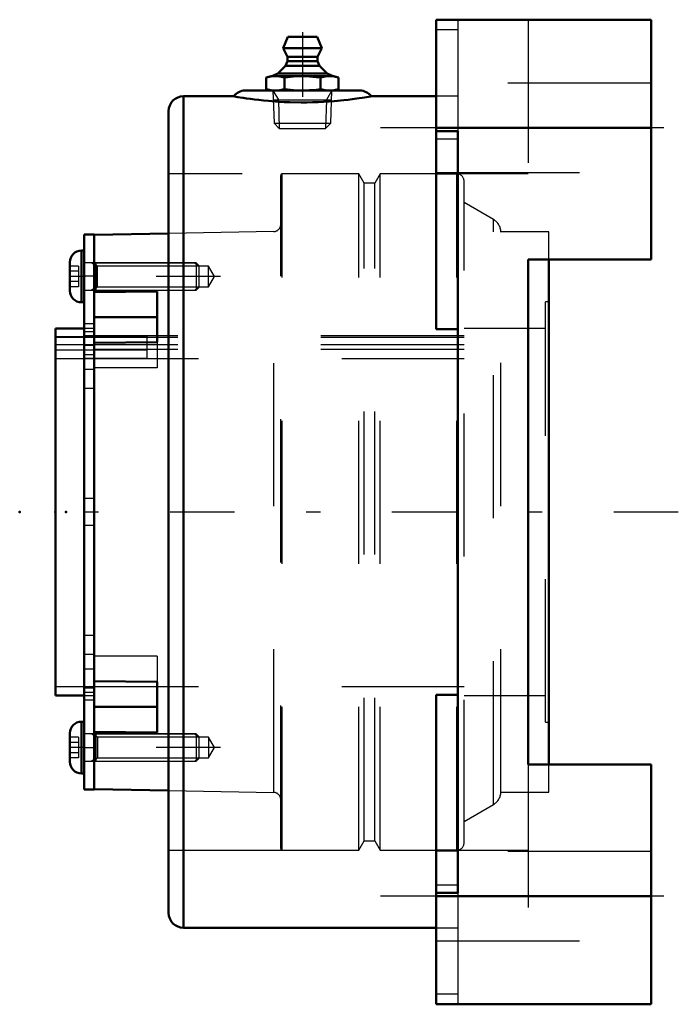
# Model space of a CAD drawing. Units: inches. Extents: x -4.41 to 0.19, y -3.44 to 3.44.
import ezdxf

# ---------------------------------------------------------------- set-up
doc = ezdxf.new("R2010")
doc.units = ezdxf.units.IN
doc.header["$MEASUREMENT"] = 0
doc.linetypes.add('Center', pattern=[1.5, 0.45, -0.5, 0.05, -0.5])
doc.linetypes.add('Dashed', pattern=[2, 1, -1])
for name, color, linetype, lineweight in [('AM_4', 7, 'Continuous', 50), ('AM_5', 3, 'Continuous', 25), ('AM_7', 7, 'Center', 25), ('AM_9', 6, 'Dashed', 25), ('ConnectionPoints', 7, 'Continuous', 50)]:
    doc.layers.add(name, color=color, linetype=linetype, lineweight=lineweight)

# ---------------------------------------------------------------- blocks, each defined once
blk = doc.blocks.new('2_ASME_B18_3_10_1_0_in_071375_2')
at = {"layer": 'AM_4'}
for p, q in [((-3.9787, -1.4653), (-3.9787, -1.8263)), ((-3.9587, -1.4653), (-3.9787, -1.4653)), ((-4.0597, -1.5463), (-4.0597, -1.7453)), ((-3.9787, -1.8263), (-3.9587, -1.8263))]:
    blk.add_line(p, q, dxfattribs=at)
for centre, start, end in [((-3.9787, -1.5463), 90, 180), ((-3.9787, -1.7453), 180, 270)]:
    blk.add_arc(centre, 0.081, start, end, dxfattribs=at)
at = {"layer": 'AM_5'}
for p, q in [((-3.8787, -1.5694), (-3.9109, -1.5508)), ((-3.8787, -1.5508), (-3.8787, -1.7408)), ((-3.8787, -1.7222), (-3.9109, -1.7408))]:
    blk.add_line(p, q, dxfattribs=at)
at = {"layer": 'AM_9'}
for p, q in [((-3.9987, -1.5737), (-4.0597, -1.5737)), ((-3.9987, -1.5737), (-3.9987, -1.718)), ((-3.1773, -1.5508), (-3.9587, -1.5508)), ((-3.1587, -1.5694), (-3.1773, -1.5508)), ((-3.1773, -1.5508), (-3.1773, -1.7408)), ((-3.1587, -1.5694), (-3.1587, -1.7222)), ((-3.9987, -1.6097), (-4.0597, -1.6097)), ((-3.9987, -1.6819), (-4.0597, -1.6819)), ((-3.9987, -1.718), (-4.0597, -1.718)), ((-3.9587, -1.7408), (-3.1773, -1.7408)), ((-3.1773, -1.7408), (-3.1587, -1.7222))]:
    blk.add_line(p, q, dxfattribs=at)
blk = doc.blocks.new('3_ASME_B18_3_10_2_0_in_071375_2')
at = {"layer": 'AM_4'}
for p, q in [((-3.9787, 1.8263), (-3.9787, 1.4653)), ((-3.9587, 1.8263), (-3.9787, 1.8263)), ((-4.0597, 1.7453), (-4.0597, 1.5463)), ((-3.9787, 1.4653), (-3.9587, 1.4653))]:
    blk.add_line(p, q, dxfattribs=at)
for centre, start, end in [((-3.9787, 1.7453), 90, 180), ((-3.9787, 1.5463), 180, 270)]:
    blk.add_arc(centre, 0.081, start, end, dxfattribs=at)
at = {"layer": 'AM_5'}
for p, q in [((-3.8787, 1.7222), (-3.9109, 1.7408)), ((-3.8787, 1.7408), (-3.8787, 1.5508)), ((-3.8787, 1.5694), (-3.9109, 1.5508))]:
    blk.add_line(p, q, dxfattribs=at)
at = {"layer": 'AM_9'}
for p, q in [((-3.1773, 1.7408), (-3.9587, 1.7408)), ((-3.1587, 1.7222), (-3.1773, 1.7408)), ((-3.1773, 1.7408), (-3.1773, 1.5508)), ((-3.1587, 1.7222), (-3.1587, 1.5694)), ((-3.9987, 1.718), (-4.0597, 1.718)), ((-3.9987, 1.6819), (-4.0597, 1.6819)), ((-3.9987, 1.718), (-3.9987, 1.5737)), ((-3.9987, 1.6097), (-4.0597, 1.6097)), ((-3.9987, 1.5737), (-4.0597, 1.5737)), ((-3.9587, 1.5508), (-3.1773, 1.5508)), ((-3.1773, 1.5508), (-3.1587, 1.5694))]:
    blk.add_line(p, q, dxfattribs=at)
blk = doc.blocks.new('4_070895LWE_0_in_071375_2')
at = {"layer": 'AM_4'}
for p, q in [((-3.8887, 1.94), (-3.9587, 1.94)), ((-3.9587, 1.94), (-3.9587, -1.94)), ((-3.8887, 1.94), (-3.8887, -1.94)), ((-3.9587, -1.94), (-3.8887, -1.94))]:
    blk.add_line(p, q, dxfattribs=at)
at = {"layer": 'AM_9'}
for p, q in [((-3.8887, 1.7421), (-3.9587, 1.7421)), ((-3.8887, 1.6471), (-3.9587, 1.6471)), ((-3.8887, 1.3141), (-3.9587, 1.3141)), ((-3.8887, 1.2597), (-3.9587, 1.2597)), ((-3.8887, 1.2318), (-3.9587, 1.2318)), ((-3.8887, 1.2274), (-3.5187, 1.2274)), ((-3.5187, 1.0722), (-3.5187, 1.2274)), ((-3.5187, 1.1679), (-3.9587, 1.1679)), ((-3.8887, 1.1639), (-3.9587, 1.1639)), ((-3.5187, 1.1318), (-3.8887, 1.1318)), ((-3.8887, 1.0975), (-3.9587, 1.0975)), ((-3.5187, 1.0722), (-3.9587, 1.0722)), ((-3.8887, 0.9964), (-3.9587, 0.9964)), ((-3.8887, 0.8621), (-3.9587, 0.8621)), ((-3.8887, 0.095), (-3.9587, 0.095)), ((-3.8887, -0.095), (-3.9587, -0.095)), ((-3.8887, -0.8621), (-3.9587, -0.8621)), ((-3.8887, -0.9964), (-3.9587, -0.9964)), ((-3.8887, -1.0975), (-3.9587, -1.0975)), ((-3.8887, -1.2318), (-3.9587, -1.2318)), ((-3.9587, -1.2597), (-3.8887, -1.2597)), ((-3.8887, -1.3141), (-3.9587, -1.3141)), ((-3.8887, -1.6471), (-3.9587, -1.6471)), ((-3.9587, -1.7421), (-3.8887, -1.7421))]:
    blk.add_line(p, q, dxfattribs=at)
blk = doc.blocks.new('5_070927EL_0_in_071375_2')
at = {"layer": 'AM_4'}
for p, q in [((-3.37, 1.9466), (-3.8887, 1.9375)), ((-0.7131, -1.7636), (-0.7131, 1.7636)), ((-3.8887, 1.5353), (-3.4487, 1.5408)), ((-3.4487, 1.5408), (-3.4487, 1.1873)), ((-3.4487, 1.3612), (-3.8887, 1.3612)), ((-3.9587, 1.2829), (-4.16, 1.2829)), ((-4.16, -1.2829), (-4.16, 1.2829)), ((-3.4487, 1.1873), (-3.8887, 1.1818)), ((-3.8887, -1.1818), (-3.4487, -1.1873)), ((-3.4487, -1.1873), (-3.4487, -1.5408)), ((-4.16, -1.2829), (-3.9587, -1.2829)), ((-3.4487, -1.3612), (-3.8887, -1.3612)), ((-3.4487, -1.5408), (-3.8887, -1.5353)), ((-3.8887, -1.9375), (-3.37, -1.9466))]:
    blk.add_line(p, q, dxfattribs=at)
at = {"layer": 'AM_5'}
for p, q in [((-3.8887, 1.7408), (-3.1887, 1.7408)), ((-3.1887, 1.7408), (-3.1617, 1.7253)), ((-3.8887, 1.5508), (-3.1887, 1.5508)), ((-3.1887, 1.5508), (-3.1617, 1.5664)), ((-3.8887, -1.5508), (-3.1887, -1.5508)), ((-3.1887, -1.5508), (-3.1617, -1.5664)), ((-3.8887, -1.7408), (-3.1887, -1.7408)), ((-3.1887, -1.7408), (-3.1617, -1.7253))]:
    blk.add_line(p, q, dxfattribs=at)
at = {"layer": 'AM_7'}
for p, q in [((-3.0067, 1.6458), (-4.1047, 1.6458)), ((-3.0067, -1.6458), (-4.1047, -1.6458))]:
    blk.add_line(p, q, dxfattribs=at)
at = {"layer": 'AM_9'}
for p, q in [((-2.5867, -2.3521), (-2.5867, 2.3521)), ((-2.0401, 2.362), (-2.5768, 2.362)), ((-2.5768, -2.362), (-2.5768, 2.362)), ((-2.0401, -2.362), (-2.0401, 2.362)), ((-2.0031, 2.298), (-2.0401, 2.362)), ((-1.8922, 2.362), (-1.9291, 2.298)), ((-1.3555, 2.362), (-1.8922, 2.362)), ((-1.8922, -2.362), (-1.8922, 2.362)), ((-1.3555, -2.362), (-1.3555, 2.362)), ((-1.9291, 2.298), (-2.0031, 2.298)), ((-2.0031, -2.298), (-2.0031, 2.298)), ((-1.9291, -2.298), (-1.9291, 2.298)), ((-1.3055, -2.3121), (-1.3055, 2.312)), ((-1.0993, 2.043), (-1.3055, 2.162)), ((-1.0993, -2.043), (-1.0993, 2.043)), ((-2.6359, 1.9594), (-3.37, 1.9466)), ((-2.6359, -1.9594), (-2.6359, 1.9594)), ((-1.0493, -1.9583), (-1.0493, 1.9583)), ((-0.7131, 1.9583), (-1.0493, 1.9583)), ((-0.7131, 1.7636), (-0.7131, 1.9583)), ((-3.8661, 1.7183), (-3.8887, 1.7408)), ((-3.0905, 1.7183), (-3.8661, 1.7183)), ((-3.8661, 1.5734), (-3.8661, 1.7183)), ((-3.0487, 1.6458), (-3.0905, 1.7183)), ((-3.0905, 1.5734), (-3.0905, 1.7183)), ((-3.0905, 1.5734), (-3.0487, 1.6458)), ((-3.8887, 1.5508), (-3.8661, 1.5734)), ((-3.8661, 1.5734), (-3.0905, 1.5734)), ((-0.7381, -1.4688), (-0.7381, 1.4688)), ((-0.7131, 1.4688), (-0.7381, 1.4688)), ((-3.8887, 1.2829), (-3.9587, 1.2829)), ((-0.7381, 1.2829), (-1.3055, 1.2829)), ((-4.16, 1.2274), (-3.8887, 1.2274)), ((-1.3055, 1.2188), (-4.16, 1.2188)), ((-1.3055, 1.2306), (-3.8887, 1.2306)), ((-3.4487, 1.1873), (-3.4487, 1.0076)), ((-1.3055, 1.1679), (-4.16, 1.1679)), ((-3.8887, 1.1318), (-4.16, 1.1318)), ((-1.3055, 1.1349), (-3.8887, 1.1349)), ((-4.16, 1.0722), (-1.3055, 1.0722)), ((-3.4487, 1.0076), (-3.8887, 1.0076)), ((-3.4487, -1.0076), (-3.8887, -1.0076)), ((-3.4487, -1.0076), (-3.4487, -1.1873)), ((-4.16, -1.2188), (-1.3055, -1.2188)), ((-3.9587, -1.2829), (-3.8887, -1.2829)), ((-1.3055, -1.2829), (-0.7381, -1.2829)), ((-0.7381, -1.4688), (-0.7131, -1.4688)), ((-3.8661, -1.5734), (-3.8887, -1.5508)), ((-3.0905, -1.5734), (-3.8661, -1.5734)), ((-3.8661, -1.5734), (-3.8661, -1.7183)), ((-3.0487, -1.6458), (-3.0905, -1.5734)), ((-3.0905, -1.5734), (-3.0905, -1.7183)), ((-3.0905, -1.7183), (-3.0487, -1.6458)), ((-3.8887, -1.7408), (-3.8661, -1.7183)), ((-3.8661, -1.7183), (-3.0905, -1.7183)), ((-0.7131, -1.9583), (-0.7131, -1.7636)), ((-3.37, -1.9466), (-2.6359, -1.9594)), ((-1.0493, -1.9583), (-0.7131, -1.9583)), ((-1.3055, -2.162), (-1.0993, -2.043)), ((-2.0401, -2.362), (-2.0031, -2.298)), ((-2.0031, -2.298), (-1.9291, -2.298)), ((-1.9291, -2.298), (-1.8922, -2.362)), ((-2.5768, -2.362), (-2.0401, -2.362)), ((-1.8922, -2.362), (-1.3555, -2.362))]:
    blk.add_line(p, q, dxfattribs=at)
for centre, radius, start, end in [((-2.5768, 2.3521), 0.01, 90, 180), ((-1.3555, 2.312), 0.05, 0, 90), ((-2.6368, 2.0094), 0.05, 271, 0), ((-1.1493, 1.9564), 0.1, 0, 60), ((-2.6368, -2.0094), 0.05, 0, 89), ((-1.1493, -1.9564), 0.1, 300, 0), ((-1.3555, -2.3121), 0.05, 270, 0), ((-2.5768, -2.3521), 0.01, 180, 270)]:
    blk.add_arc(centre, radius, start, end, dxfattribs=at)
blk = doc.blocks.new('6_405015E_Inch_0_in_071375_2')
at = {"layer": 'AM_4'}
for p, q in [((-2.5377, 3.32), (-2.57, 3.24)), ((-2.5377, 3.32), (-2.3323, 3.32)), ((-2.3, 3.24), (-2.3323, 3.32)), ((-2.57, 3.24), (-2.3, 3.24)), ((-2.57, 3.24), (-2.54, 3.18)), ((-2.33, 3.18), (-2.3, 3.24)), ((-2.54, 3.18), (-2.54, 3.15)), ((-2.54, 3.18), (-2.33, 3.18)), ((-2.33, 3.15), (-2.33, 3.18)), ((-2.5538, 3.1178), (-2.6075, 3.0633)), ((-2.54, 3.15), (-2.5538, 3.1178)), ((-2.5538, 3.1178), (-2.3162, 3.1178)), ((-2.54, 3.15), (-2.33, 3.15)), ((-2.3162, 3.1178), (-2.33, 3.15)), ((-2.2625, 3.0633), (-2.3162, 3.1178)), ((-2.6538, 3.045), (-2.6876, 3.0359)), ((-2.6876, 3.0359), (-2.6876, 2.9541)), ((-2.6538, 3.045), (-2.2163, 3.045)), ((-2.6075, 3.0633), (-2.6488, 3.045)), ((-2.6075, 3.0633), (-2.2625, 3.0633)), ((-2.5613, 3.0359), (-2.5613, 2.9541)), ((-2.3087, 3.0359), (-2.3087, 2.9541)), ((-2.2212, 3.045), (-2.2625, 3.0633)), ((-2.1824, 3.0359), (-2.2163, 3.045)), ((-2.1824, 3.0359), (-2.1824, 2.9541)), ((-2.6876, 2.9541), (-2.6538, 2.945)), ((-2.2163, 2.945), (-2.1824, 2.9541))]:
    blk.add_line(p, q, dxfattribs=at)
for points in [[(-2.6876, 3.0359), (-2.6562, 3.0426), (-2.6244, 3.045)], [(-2.6244, 3.045), (-2.5929, 3.0426), (-2.5613, 3.0359)], [(-2.5613, 3.0359), (-2.4984, 3.0426), (-2.435, 3.045)], [(-2.435, 3.045), (-2.3866, 3.0436), (-2.3382, 3.0395), (-2.3087, 3.0359)], [(-2.3087, 3.0359), (-2.2773, 3.0426), (-2.2456, 3.045)], [(-2.2456, 3.045), (-2.214, 3.0426), (-2.1824, 3.0359)], [(-2.6244, 2.945), (-2.656, 2.9474), (-2.6876, 2.9541)], [(-2.5613, 2.9541), (-2.5927, 2.9474), (-2.6244, 2.945)], [(-2.435, 2.945), (-2.4981, 2.9474), (-2.5613, 2.9541)], [(-2.3087, 2.9541), (-2.3382, 2.9505), (-2.3865, 2.9464), (-2.435, 2.945)], [(-2.2456, 2.945), (-2.2771, 2.9474), (-2.3087, 2.9541)], [(-2.1824, 2.9541), (-2.2138, 2.9474), (-2.2456, 2.945)]]:
    blk.add_lwpolyline(points, dxfattribs=at)
at = {"layer": 'AM_5'}
for p, q in [((-2.6408, 2.945), (-2.6031, 2.8799)), ((-2.2292, 2.945), (-2.2669, 2.8799)), ((-2.6387, 2.8799), (-2.2313, 2.8799)), ((-2.6031, 2.8799), (-2.5969, 2.68)), ((-2.2669, 2.8799), (-2.2731, 2.68))]:
    blk.add_line(p, q, dxfattribs=at)
at = {"layer": 'AM_7'}
blk.add_line((-2.435, 3.352), (-2.435, 2.648), dxfattribs=at)
at = {"layer": 'AM_9'}
for p, q in [((-2.6408, 2.945), (-2.6336, 2.7167)), ((-2.2364, 2.7167), (-2.2292, 2.945)), ((-2.6336, 2.7167), (-2.5969, 2.68)), ((-2.6336, 2.7167), (-2.2364, 2.7167)), ((-2.2731, 2.68), (-2.2364, 2.7167)), ((-2.5969, 2.68), (-2.2731, 2.68))]:
    blk.add_line(p, q, dxfattribs=at)
blk = doc.blocks.new('7_071324LH_0_in_071375_2')
at = {"layer": 'AM_4'}
for p, q in [((-1.5, 1.2787), (-1.5, 3.44)), ((-1.5, 3.44), (0, 3.44)), ((0, 1.7636), (0, 3.44)), ((-2.9149, 2.905), (-3.266, 2.905)), ((-3.266, -2.905), (-3.266, 2.905)), ((-2.035, 2.945), (-2.835, 2.945)), ((-1.5, 2.905), (-1.9554, 2.905)), ((-3.37, -2.801), (-3.37, 2.801)), ((-1.5, 2.685), (0, 2.685)), ((-1.35, 2.6606), (-1.5, 2.6606)), ((-1.35, -2.6606), (-1.35, 2.6606)), ((-1.35, 2.3658), (-1.5, 2.3658)), ((-0.8571, 1.7636), (-0.8571, -1.7636)), ((0, 1.7636), (-0.8571, 1.7636)), ((-1.35, 1.2787), (-1.5, 1.2787)), ((-1.5, -3.44), (-1.5, -1.2787)), ((-1.5, -1.2787), (-1.35, -1.2787)), ((-0.8571, -1.7636), (0, -1.7636)), ((0, -3.44), (0, -1.7636)), ((-1.35, -2.3658), (-1.5, -2.3658)), ((-1.5, -2.6606), (-1.35, -2.6606)), ((-1.5, -2.685), (0, -2.685)), ((-3.266, -2.905), (-1.5, -2.905)), ((-1.5, -3.44), (0, -3.44))]:
    blk.add_line(p, q, dxfattribs=at)
blk.add_lwpolyline([(-2.915, 2.905), (-2.915, 2.905), (-2.9131, 2.9046), (-2.9076, 2.9036), (-2.8983, 2.9019), (-2.8852, 2.8996), (-2.8689, 2.8968), (-2.8492, 2.8936), (-2.8252, 2.89), (-2.7978, 2.8861), (-2.7702, 2.8825), (-2.7401, 2.8789), (-2.7067, 2.8753), (-2.6711, 2.872), (-2.6003, 2.8668), (-2.5619, 2.8648), (-2.5226, 2.8633), (-2.4446, 2.8619), (-2.4043, 2.8621), (-2.3642, 2.8628), (-2.3253, 2.8641), (-2.2872, 2.8658), (-2.2491, 2.8682), (-2.2124, 2.8709), (-2.1464, 2.8771), (-2.1154, 2.8806), (-2.0868, 2.8841), (-2.0388, 2.8909), (-2.0181, 2.894), (-2.0003, 2.8969), (-1.9734, 2.9016), (-1.9582, 2.9044), (-1.9552, 2.905), (-1.955, 2.905)], dxfattribs=at)
for centre, radius, start, end in [((-3.266, 2.801), 0.104, 90, 180), ((-2.835, 2.845), 0.1, 90, 143.1152), ((-2.035, 2.845), 0.1, 36.99311, 90), ((-3.266, -2.801), 0.104, 180, 270)]:
    blk.add_arc(centre, radius, start, end, dxfattribs=at)
at = {"layer": 'AM_7'}
for p, q in [((0.09, 2.685), (-1.89, 2.685)), ((0.1906, 0), (-4.3323, 0)), ((0.09, -2.685), (-1.89, -2.685))]:
    blk.add_line(p, q, dxfattribs=at)
at = {"layer": 'AM_9'}
for p, q in [((-1.35, 3.44), (-1.35, 2.6606)), ((-0.8571, 3.44), (-0.8571, 1.7636)), ((-1.35, 3.3696), (-1.5, 3.3696)), ((0, 2.9975), (-1.5, 2.9975)), ((-1.35, 2.905), (-1.5, 2.905)), ((-1.5, 2.6084), (-1.35, 2.6084)), ((-0.8571, 2.362), (-3.37, 2.362)), ((-1.5, 2.3725), (0, 2.3725)), ((-0.8571, -1.7636), (-0.8571, -3.44)), ((-3.37, -2.362), (-0.8571, -2.362)), ((0, -2.3725), (-1.5, -2.3725)), ((-1.35, -2.6084), (-1.5, -2.6084)), ((-1.35, -2.6606), (-1.35, -3.44)), ((-1.5, -2.905), (-1.35, -2.905)), ((-1.5, -2.9975), (0, -2.9975)), ((-1.35, -3.3696), (-1.5, -3.3696))]:
    blk.add_line(p, q, dxfattribs=at)
blk = doc.blocks.new('1_071375_2')
for name in ['7_071324LH_0_in_071375_2', '6_405015E_Inch_0_in_071375_2', '5_070927EL_0_in_071375_2', '4_070895LWE_0_in_071375_2', '3_ASME_B18_3_10_2_0_in_071375_2', '2_ASME_B18_3_10_1_0_in_071375_2']:
    blk.add_blockref(name, (0, 0))

msp = doc.modelspace()

# ---------------------------------------------------------------- linework, layer by layer
at = {"layer": 'ConnectionPoints'}
for p in [(-2.435, 2.945), (-2.435, 2.945), (-3.9587, 1.6458), (-3.8887, 1.6458), (-4.41, 0), (-4.16, 0), (-4.16, 0), (-4.0877, 0), (-3.8887, 0), (-3.8887, 0), (-3.8887, -1.6458)]:
    msp.add_point(p, dxfattribs=at)

# ---------------------------------------------------------------- block references
msp.add_blockref('1_071375_2', (0, 0))

doc.saveas('drawing.dxf')
